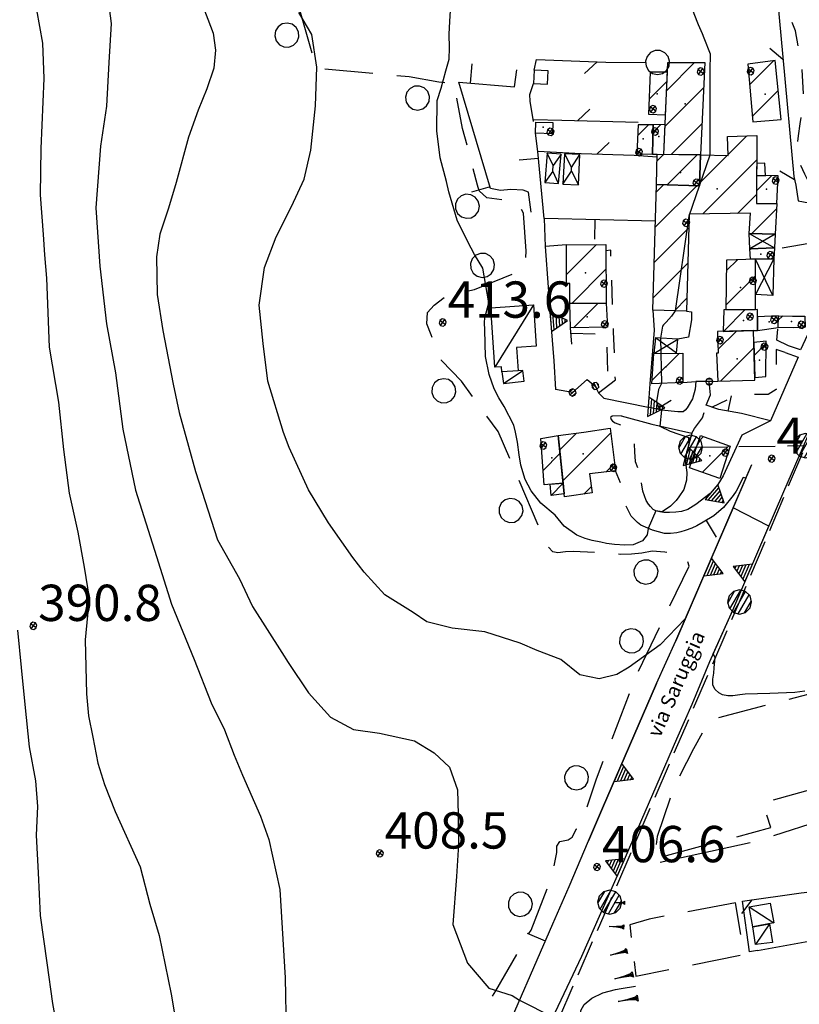
# Model space of a CAD drawing. Extents: x 1512742 to 1517547, y 5069444 to 5076303.
# Drawn here: x 1514156 to 1514317, y 5070435 to 5070638 of the extents above; entities that cross this region are included whole.
import ezdxf

# ---------------------------------------------------------------- set-up
doc = ezdxf.new("R2010")
doc.units = 0
doc.header["$LTSCALE"] = 5
doc.header["$MEASUREMENT"] = 0
for name, pattern in [('20100000', [2, 1, -1]), ('23000000', [6, 4, -0.9, 0.2, -0.9]), ('33200000', [1, -1]), ('51000000', [10, 2.5, 5, 2.5]), ('52000000', [10, 2.5, 2, -0.5, -0.5, 2, 2.5]), ('54000000', [5, 2.5, 2.5]), ('55000000', [8, 4, 4]), ('60000000', [2, 1.5, -0.5]), ('67000000', [28, 4, -1, 4, -1, 5.2, -2.8, 4, -1, 4, -1]), ('72100000', [6, 1, 1, -1, 2, -1]), ('74000000', [3, 2, -1]), ('87000000', [1, -1])]:
    doc.linetypes.add(name, pattern=pattern)
doc.layers.get('0').update_dxf_attribs({"linetype": 'CONTINUOUS'})
for name, color, linetype in [('20100000', 7, '20100000'), ('21000000', 7, 'CONTINUOUS'), ('23000000', 7, '23000000'), ('30000000', 7, 'CONTINUOUS'), ('33200000', 7, '33200000'), ('34500000', 7, 'CONTINUOUS'), ('40000000', 7, 'CONTINUOUS'), ('4000000V', 7, 'CONTINUOUS'), ('41000000', 7, 'CONTINUOUS'), ('4100000V', 7, 'CONTINUOUS'), ('42000000', 7, 'CONTINUOUS'), ('4200000V', 7, 'CONTINUOUS'), ('51000000', 7, '51000000'), ('52000000', 7, '52000000'), ('54000000', 7, '54000000'), ('55000000', 7, '55000000'), ('56000000', 7, 'CONTINUOUS'), ('60000000', 7, '60000000'), ('63000000', 7, 'CONTINUOUS'), ('67000000', 7, '67000000'), ('72100000', 7, '72100000'), ('74000000', 7, '74000000'), ('80000000', 7, 'CONTINUOUS'), ('81000000', 7, 'CONTINUOUS'), ('81100000', 7, 'CONTINUOUS'), ('82000000', 253, 'CONTINUOUS'), ('83000000', 254, 'CONTINUOUS'), ('87000000', 7, '87000000'), ('C3000000', 7, 'CONTINUOUS'), ('TOPOQTER', 7, 'CONTINUOUS'), ('TOPOVIAU', 7, 'CONTINUOUS')]:
    doc.layers.add(name, color=color, linetype=linetype)
doc.styles.get("Standard").update_dxf_attribs({"font": 'TXT', "height": 0.2})

# ---------------------------------------------------------------- blocks, each defined once
blk = doc.blocks.new('81000000')
for p, q in [((-0.106, 0.106), (-0.15, 0)), ((-0.15, 0), (-0.106, -0.106)), ((0, 0.15), (-0.106, 0.106)), ((-0.106, -0.106), (0.106, 0.106)), ((0.106, -0.106), (-0.106, 0.106)), ((0.106, 0.106), (0, 0.15)), ((0.15, 0), (0.106, 0.106)), ((0.106, -0.106), (0.15, 0)), ((-0.106, -0.106), (0, -0.15)), ((0, -0.15), (0.106, -0.106))]:
    blk.add_line(p, q)
blk = doc.blocks.new('93000000')
for p, q in [((-0.106, 0.106), (-0.15, 0)), ((-0.15, 0), (-0.106, -0.106)), ((0, 0.15), (-0.106, 0.106)), ((-0.106, -0.106), (-0.106, 0.106)), ((0.106, 0.106), (0, 0.15)), ((0, -0.15), (0, 0.15)), ((0.15, 0), (0.106, 0.106)), ((0.106, -0.106), (0.106, 0.106)), ((0.106, -0.106), (0.15, 0)), ((-0.106, -0.106), (0, -0.15)), ((0, -0.15), (0.106, -0.106))]:
    blk.add_line(p, q)
blk = doc.blocks.new('70000001')
for p, q in [((-1.05, 0.433), (-1.205, 0.294)), ((-0.852, 0.497), (-1.05, 0.433)), ((-0.645, 0.476), (-0.852, 0.497)), ((-0.465, 0.372), (-0.645, 0.476)), ((-1.205, 0.294), (-1.289, 0.104)), ((-1.289, 0.104), (-1.289, -0.104)), ((-0.343, 0.203), (-0.465, 0.372)), ((-0.3, 0), (-0.343, 0.203)), ((-0.343, -0.203), (-0.3, 0)), ((-1.289, -0.104), (-1.205, -0.294)), ((-1.205, -0.294), (-1.05, -0.433)), ((-0.645, -0.476), (-0.465, -0.372)), ((-0.465, -0.372), (-0.343, -0.203)), ((-1.05, -0.433), (-0.852, -0.497)), ((-0.852, -0.497), (-0.645, -0.476))]:
    blk.add_line(p, q)
blk = doc.blocks.new('80000000')
for p, q in [((-0.106, 0.106), (-0.15, 0)), ((-0.15, 0), (-0.106, -0.106)), ((0, 0.15), (-0.106, 0.106)), ((-0.106, -0.106), (0.106, 0.106)), ((0.106, -0.106), (-0.106, 0.106)), ((0.106, 0.106), (0, 0.15)), ((0.15, 0), (0.106, 0.106)), ((0.106, -0.106), (0.15, 0)), ((-0.106, -0.106), (0, -0.15)), ((0, -0.15), (0.106, -0.106))]:
    blk.add_line(p, q)
blk = doc.blocks.new('52000002')
blk.add_line((0, 0), (0.5, 0.5))
blk = doc.blocks.new('85100000')
for p, q in [((-1, 0), (-0.481, 0.028)), ((-0.481, -0.028), (-1, 0)), ((-0.481, 0.028), (-0.105, 0.072)), ((-0.361, 0), (-0.089, 0.032)), ((-0.089, -0.032), (-0.361, 0)), ((-0.105, 0.072), (0, 0.15)), ((-0.089, 0.032), (-0.042, 0.067)), ((-0.042, 0.067), (-0.042, -0.067)), ((0, 0.15), (0, -0.15)), ((-0.105, -0.072), (-0.481, -0.028)), ((0, -0.15), (-0.105, -0.072)), ((-0.042, -0.067), (-0.089, -0.032))]:
    blk.add_line(p, q)
blk = doc.blocks.new('55000000')
for p, q in [((0, 0.693), (-0.4, 0)), ((0.123, 0.48), (-0.123, 0.48)), ((0.054, 0.6), (-0.054, 0.6)), ((0.4, 0), (0, 0.693)), ((-0.4, 0), (0.4, 0)), ((0.33, 0.12), (-0.33, 0.12)), ((0.262, 0.24), (-0.262, 0.24)), ((0.192, 0.36), (-0.192, 0.36))]:
    blk.add_line(p, q)
blk = doc.blocks.new('54000000')
blk.add_line((0, 0), (0, 0.8))
blk = doc.blocks.new('63000000')
for p, q in [((-0.488, -0.045), (-0.205, 0.445)), ((-0.25, 0.433), (-0.433, 0.25)), ((-0.396, -0.287), (0.05, 0.487)), ((0, 0.5), (-0.25, 0.433)), ((-0.25, -0.433), (0.25, 0.433)), ((0.25, 0.433), (0, 0.5)), ((0.433, 0.25), (0.25, 0.433)), ((-0.433, 0.25), (-0.5, 0)), ((-0.5, 0), (-0.433, -0.25)), ((-0.05, -0.487), (0.396, 0.287)), ((0.205, -0.445), (0.488, 0.045)), ((0.5, 0), (0.433, 0.25)), ((0.433, -0.25), (0.5, 0)), ((-0.433, -0.25), (-0.25, -0.433)), ((0.25, -0.433), (0.433, -0.25)), ((-0.25, -0.433), (0, -0.5)), ((0, -0.5), (0.25, -0.433))]:
    blk.add_line(p, q)
blk = doc.blocks.new('CAMP_41A0BA3B')
at = {"layer": 'C3000000'}
for p, q in [((1514263.421, 5070552.557), (1514263.447, 5070552.583)), ((1514263.903, 5070545.967), (1514267.371, 5070549.436))]:
    blk.add_line(p, q, dxfattribs=at)
blk = doc.blocks.new('CAMP_2A5C848B')
at = {"layer": 'C3000000'}
for p, q in [((1514267.293, 5070550.179), (1514270.773, 5070553.659)), ((1514267.966, 5070543.781), (1514277.907, 5070553.722)), ((1514276.918, 5070545.662), (1514278.652, 5070547.396)), ((1514272.338, 5070541.082), (1514273.869, 5070542.612))]:
    blk.add_line(p, q, dxfattribs=at)
blk = doc.blocks.new('CAMP_FCE7FDE2')
at = {"layer": 'C3000000'}
for p, q in [((1514295.955, 5070551.829), (1514297.075, 5070552.948)), ((1514296.76, 5070545.563), (1514302.272, 5070551.075))]:
    blk.add_line(p, q, dxfattribs=at)
blk = doc.blocks.new('CAMP_0C24ECCD')
at = {"layer": 'C3000000'}
blk.add_line((1514307.982, 5070603.741), (1514311.112, 5070606.871), dxfattribs=at)
blk = doc.blocks.new('CAMP_10491D0F')
at = {"layer": 'C3000000'}
blk.add_line((1514308.202, 5070577.638), (1514308.279, 5070577.715), dxfattribs=at)
blk = doc.blocks.new('CAMP_0BE9BAD4')
at = {"layer": 'C3000000'}
blk.add_line((1514312.495, 5070576.986), (1514313.404, 5070577.895), dxfattribs=at)
blk = doc.blocks.new('CAMP_52079FD4')
at = {"layer": 'C3000000'}
blk.add_line((1514306.635, 5070591.609), (1514306.816, 5070591.789), dxfattribs=at)
blk = doc.blocks.new('CAMP_F07F778A')
at = {"layer": 'C3000000'}
for p, q in [((1514301.788, 5070587.258), (1514304.043, 5070589.514)), ((1514301.687, 5070580.086), (1514307.807, 5070586.206))]:
    blk.add_line(p, q, dxfattribs=at)
blk = doc.blocks.new('CAMP_2E78C472')
at = {"layer": 'C3000000'}
blk.add_line((1514301.141, 5070574.689), (1514305.646, 5070579.195), dxfattribs=at)
blk = doc.blocks.new('CAMP_DE4A5481')
at = {"layer": 'C3000000'}
blk.add_line((1514307.495, 5070569.745), (1514309.99, 5070572.24), dxfattribs=at)
blk = doc.blocks.new('CAMP_C6ADC54F')
at = {"layer": 'C3000000'}
for p, q in [((1514300.036, 5070570.958), (1514303.845, 5070574.767)), ((1514300.579, 5070564.43), (1514307.452, 5070571.304))]:
    blk.add_line(p, q, dxfattribs=at)
blk = doc.blocks.new('CAMP_B7B78C84')
at = {"layer": 'C3000000'}
blk.add_line((1514270.171, 5070575.418), (1514275.25, 5070580.497), dxfattribs=at)
blk = doc.blocks.new('CAMP_8ECDCBD3')
at = {"layer": 'C3000000'}
for p, q in [((1514268.713, 5070586.429), (1514274.941, 5070592.657)), ((1514269.84, 5070580.485), (1514276.895, 5070587.541))]:
    blk.add_line(p, q, dxfattribs=at)
blk = doc.blocks.new('52000001')
for p, q in [((-0.25, 0.433), (-0.405, 0.294)), ((-0.052, 0.497), (-0.25, 0.433)), ((0.155, 0.476), (-0.052, 0.497)), ((0.335, 0.372), (0.155, 0.476)), ((-0.405, 0.294), (-0.489, 0.104)), ((-0.489, 0.104), (-0.489, -0.104)), ((0.457, 0.203), (0.335, 0.372)), ((0.5, 0), (0.457, 0.203)), ((0.457, -0.203), (0.5, 0)), ((-0.489, -0.104), (-0.405, -0.294)), ((-0.405, -0.294), (-0.25, -0.433)), ((0.155, -0.476), (0.335, -0.372)), ((0.335, -0.372), (0.457, -0.203)), ((-0.25, -0.433), (-0.052, -0.497)), ((-0.052, -0.497), (0.155, -0.476))]:
    blk.add_line(p, q)
blk = doc.blocks.new('CAMP_45DBCFAD')
at = {"layer": 'C3000000'}
blk.add_line((1514286.399, 5070564.516), (1514292.059, 5070570.176), dxfattribs=at)
blk = doc.blocks.new('CAMP_8621369C')
at = {"layer": 'C3000000'}
blk.add_line((1514283.445, 5070615.178), (1514285.675, 5070617.407), dxfattribs=at)
blk = doc.blocks.new('CAMP_9CBD5EE9')
at = {"layer": 'C3000000'}
blk.add_line((1514286.606, 5070615.819), (1514288.21, 5070617.424), dxfattribs=at)
blk = doc.blocks.new('CAMP_1F98ABD6')
at = {"layer": 'C3000000'}
blk.add_line((1514285.796, 5070622.721), (1514289.52, 5070626.445), dxfattribs=at)
blk = doc.blocks.new('CAMP_1630B922')
at = {"layer": 'C3000000'}
for p, q in [((1514289.437, 5070624.489), (1514295.204, 5070630.256)), ((1514289.122, 5070617.103), (1514297.071, 5070625.052)), ((1514290.341, 5070611.251), (1514296.72, 5070617.63))]:
    blk.add_line(p, q, dxfattribs=at)
blk = doc.blocks.new('CAMP_3116C755')
at = {"layer": 'C3000000'}
for p, q in [((1514287.449, 5070609.951), (1514288.775, 5070611.277)), ((1514289.531, 5070604.961), (1514295.736, 5070611.167))]:
    blk.add_line(p, q, dxfattribs=at)
blk = doc.blocks.new('CAMP_ECEB1F74')
at = {"layer": 'C3000000'}
for p, q in [((1514302.11, 5070611.271), (1514305.964, 5070615.125)), ((1514296.251, 5070605.412), (1514301.905, 5070611.066)), ((1514296.897, 5070598.986), (1514308.068, 5070610.158)), ((1514287.057, 5070596.217), (1514295.63, 5070604.79)), ((1514287.267, 5070603.498), (1514288.751, 5070604.983)), ((1514304.051, 5070599.07), (1514307.977, 5070602.996)), ((1514306.939, 5070594.887), (1514312.111, 5070600.058)), ((1514286.847, 5070588.936), (1514293.977, 5070596.067)), ((1514286.637, 5070581.655), (1514293.792, 5070588.811)), ((1514291.016, 5070578.963), (1514293.607, 5070581.554))]:
    blk.add_line(p, q, dxfattribs=at)
blk = doc.blocks.new('CAMP_053003D3')
at = {"layer": 'C3000000'}
for p, q in [((1514306.573, 5070625.645), (1514311.586, 5070630.658)), ((1514307.126, 5070619.127), (1514312.477, 5070624.478))]:
    blk.add_line(p, q, dxfattribs=at)

msp = doc.modelspace()

# ---------------------------------------------------------------- linework, layer by layer
at = {"layer": '20100000', "flags": 128}
for points in [[(1514319.525, 5070603.993), (1514318.451, 5070605.25), (1514317.808, 5070606.485), (1514317.021, 5070608.258), (1514316.551, 5070609.922), (1514316.291, 5070611.977), (1514316.482, 5070614.352), (1514316.862, 5070616.86), (1514317.618, 5070621.493), (1514317.239, 5070628.797), (1514315.905, 5070636.079), (1514313.662, 5070641.907), (1514312.452, 5070643.594), (1514311.381, 5070644.969), (1514310.331, 5070645.797), (1514308.285, 5070646.579), (1514307.044, 5070646.555), (1514305.895, 5070646.344), (1514302.563, 5070646.344), (1514299.978, 5070646.571), (1514297.802, 5070647.047), (1514296.62, 5070647.532), (1514294.2, 5070649.922), (1514292.65, 5070651.969), (1514291.898, 5070653.336), (1514291.064, 5070655.157), (1514290.657, 5070656.547), (1514290.607, 5070657.641), (1514290.63, 5070659.289), (1514290.671, 5070660.914), (1514290.922, 5070666.618), (1514291.726, 5070689.219), (1514291.596, 5070703.579), (1514292.339, 5070708.61), (1514292.17, 5070711.735), (1514292.03, 5070713.938)], [(1514275.221, 5070561.258), (1514278.686, 5070563.938), (1514278.296, 5070573.868), (1514277.728, 5070590.782), (1514276.733, 5070590.633)], [(1514314.478, 5070570.993), (1514312.029, 5070572.133), (1514312.302, 5070574.75)], [(1514269.491, 5070573.618), (1514276.823, 5070573.383), (1514277.085, 5070564.782), (1514274.527, 5070562.664)], [(1514313.783, 5070569.625), (1514311.929, 5070570.188), (1514311.935, 5070561.954), (1514310.277, 5070560.899), (1514302.649, 5070560.891), (1514301.91, 5070557.469)], [(1514294.465, 5070552.961), (1514295.03, 5070553.922), (1514296.654, 5070556.125), (1514297.466, 5070558.704)], [(1514279.857, 5070556.5), (1514278.032, 5070556.422), (1514277.67, 5070556.149), (1514277.806, 5070555.719), (1514278.058, 5070555.383), (1514278.643, 5070555.094), (1514279.819, 5070554.633), (1514280.655, 5070554.188), (1514281.32, 5070553.422), (1514282.023, 5070552.352), (1514282.525, 5070550.969), (1514282.618, 5070549.079), (1514282.783, 5070547.102), (1514283.735, 5070544.321), (1514284.077, 5070542.633)], [(1514283.921, 5070533.907), (1514283.28, 5070534.438), (1514282.91, 5070534.805), (1514282.49, 5070535.196), (1514281.94, 5070535.797), (1514280.854, 5070537.93), (1514280.068, 5070541.789), (1514278.672, 5070545.172)]]:
    msp.add_lwpolyline(points, dxfattribs=at)
at = {"layer": '21000000', "flags": 128}
for points in [[(1514298.175, 5070505.704), (1514302.935, 5070516.36), (1514307.899, 5070527.891), (1514313.5, 5070540.844), (1514319.85, 5070555.461), (1514324.018, 5070565.086), (1514328.931, 5070576.266), (1514333.355, 5070586.5), (1514336.559, 5070594.477)], [(1514291.152, 5070510.008), (1514306.841, 5070546.43)], [(1514287.145, 5070501.157), (1514291.152, 5070510.008)], [(1514294.533, 5070496.883), (1514298.175, 5070505.704)], [(1514273.103, 5070468.664), (1514276.009, 5070475.391), (1514287.145, 5070501.157)], [(1514271.738, 5070444.813), (1514279.881, 5070463.204), (1514291.385, 5070489.75), (1514294.533, 5070496.883)], [(1514269.123, 5070459.243), (1514273.103, 5070468.664)], [(1514161.721, 5070141.414), (1514162.703, 5070146.485), (1514168.135, 5070174.274), (1514170.266, 5070186.204), (1514173.484, 5070203.235), (1514176.581, 5070219.735), (1514180.419, 5070239), (1514183.078, 5070252.985), (1514184.44, 5070259.399), (1514185.926, 5070264.836), (1514188.223, 5070270.946), (1514191.044, 5070277.704), (1514196.342, 5070289.672), (1514204.862, 5070309.532), (1514214.808, 5070332.391), (1514222.104, 5070349.86), (1514229.465, 5070367.633), (1514239.863, 5070391.914), (1514254.65, 5070426.047), (1514265.76, 5070451.5), (1514269.123, 5070459.243)], [(1514253.188, 5070402.618), (1514253.859, 5070404.969), (1514258.313, 5070415.368), (1514265.087, 5070430.735), (1514271.738, 5070444.813)]]:
    msp.add_lwpolyline(points, dxfattribs=at)
at = {"layer": '23000000', "flags": 128}
msp.add_lwpolyline([(1514273.117, 5070400.032), (1514274.219, 5070402.883), (1514274.448, 5070408.75), (1514273.585, 5070415.454), (1514272.712, 5070423.243), (1514271.327, 5070430.883), (1514271.536, 5070433.61), (1514272.234, 5070434.829), (1514273.822, 5070436.164), (1514276.064, 5070437.274), (1514278.729, 5070437.93), (1514279.875, 5070438.118), (1514282.868, 5070438.664)], dxfattribs=at)
at = {"layer": '30000000', "flags": 128}
for points in [[(1514289.529, 5070629.539), (1514297.162, 5070629.516), (1514296.259, 5070610.422), (1514288.718, 5070610.539)], [(1514306.054, 5070629.204), (1514307.068, 5070617.258), (1514312.908, 5070617.782), (1514311.712, 5070629.961)], [(1514285.893, 5070627.524), (1514285.498, 5070618.86), (1514289.065, 5070618.719), (1514289.444, 5070627.555)], [(1514283.384, 5070616.657), (1514283.131, 5070610.68), (1514286.322, 5070610.579), (1514286.496, 5070616.68)], [(1514286.496, 5070616.68), (1514286.322, 5070610.579), (1514287.332, 5070610.563), (1514288.718, 5070610.539), (1514288.976, 5070616.696)], [(1514307.901, 5070614.469), (1514307.915, 5070608.657), (1514307.856, 5070607.508), (1514307.81, 5070600.399), (1514312.009, 5070600.414), (1514311.696, 5070594.024), (1514306.341, 5070594.164), (1514306.607, 5070598.368), (1514293.896, 5070598.219), (1514293.384, 5070578.164), (1514286.408, 5070578.344), (1514287.156, 5070604.289), (1514296.078, 5070604.039), (1514296.259, 5070610.422), (1514301.96, 5070610.329), (1514301.863, 5070614.243)], [(1514287.332, 5070610.563), (1514296.259, 5070610.422), (1514296.078, 5070604.039), (1514287.156, 5070604.289)], [(1514307.81, 5070600.399), (1514312.009, 5070600.414), (1514312.289, 5070606.125), (1514307.847, 5070606.164)], [(1514268.558, 5070591.852), (1514276.73, 5070591.946), (1514276.755, 5070579.766), (1514269.247, 5070579.75), (1514269.24, 5070583.852), (1514268.558, 5070583.852)], [(1514311.449, 5070588.985), (1514307.665, 5070588.922), (1514306.565, 5070588.883), (1514306.473, 5070591.047), (1514311.56, 5070591.258)], [(1514301.519, 5070578.414), (1514307.625, 5070578.485), (1514307.665, 5070588.922), (1514301.663, 5070588.696)], [(1514269.247, 5070579.75), (1514276.755, 5070579.766), (1514277.075, 5070574.813), (1514269.393, 5070574.672)], [(1514300.922, 5070573.954), (1514307.2, 5070574.133), (1514308.055, 5070574.157), (1514308.042, 5070578.493), (1514301.096, 5070578.407)], [(1514308.055, 5070574.157), (1514312.302, 5070574.75), (1514312.371, 5070577.18), (1514308.047, 5070576.977)], [(1514317.808, 5070577.11), (1514317.863, 5070574.805), (1514315.385, 5070574.704), (1514312.302, 5070574.75), (1514312.364, 5070577.18), (1514315.269, 5070577.118)], [(1514299.82, 5070563.68), (1514307.479, 5070563.883), (1514307.2, 5070574.133), (1514299.779, 5070573.922), (1514299.901, 5070569.493), (1514299.545, 5070569.477)], [(1514307.268, 5070571.641), (1514307.464, 5070564.438), (1514309.79, 5070564.657), (1514309.837, 5070571.914)], [(1514292.627, 5070563.383), (1514286.197, 5070563.094), (1514286.631, 5070569.414), (1514292.61, 5070569.446)], [(1514266.823, 5070552.446), (1514267.86, 5070542.586), (1514263.964, 5070542.274), (1514263.265, 5070551.844)], [(1514266.823, 5070552.446), (1514272.143, 5070553.118), (1514277.636, 5070553.969), (1514278.672, 5070545.172), (1514273.363, 5070544.493), (1514273.886, 5070540.594), (1514268.157, 5070539.766)], [(1514296.256, 5070552.454), (1514302.41, 5070550.235), (1514300.243, 5070543.563), (1514294.001, 5070545.735)]]:
    msp.add_lwpolyline(points, close=True, dxfattribs=at)
at = {"layer": '33200000', "flags": 128}
for points in [[(1514269.813, 5070561.329), (1514272.837, 5070564.039)], [(1514274.527, 5070562.664), (1514275.221, 5070561.258)], [(1514298.076, 5070563.579), (1514295.325, 5070563.594)]]:
    msp.add_lwpolyline(points, dxfattribs=at)
at = {"layer": '34500000', "flags": 128}
for points in [[(1514264.804, 5070627.821), (1514261.915, 5070627.961), (1514261.782, 5070625.196), (1514264.671, 5070625.055)], [(1514265.713, 5070614.789), (1514262.14, 5070614.899), (1514262.212, 5070617.227), (1514265.785, 5070617.118)]]:
    msp.add_lwpolyline(points, close=True, dxfattribs=at)
at = {"layer": '40000000', "flags": 128}
for points in [[(1514261.791, 5070579.43), (1514262.341, 5070570.891), (1514258.278, 5070570.625), (1514258.591, 5070565.844), (1514255.196, 5070565.618), (1514255.127, 5070566.657), (1514253.792, 5070566.571), (1514252.976, 5070578.836)], [(1514259.839, 5070563.649), (1514259.556, 5070565.868), (1514258.591, 5070565.844), (1514255.195, 5070565.618), (1514255.587, 5070563.188)], [(1514265.385, 5070540.079), (1514265.184, 5070542.375), (1514267.86, 5070542.586), (1514268.092, 5070540.383)], [(1514307.081, 5070450.93), (1514306.353, 5070455.047), (1514310.662, 5070455.805), (1514311.388, 5070451.696)], [(1514307.662, 5070447.274), (1514307.081, 5070450.93), (1514310.51, 5070451.539), (1514311.13, 5070447.641)]]:
    msp.add_lwpolyline(points, close=True, dxfattribs=at)
at = {"layer": '4000000V', "flags": 128}
for points in [[(1514261.791, 5070579.43), (1514253.792, 5070566.571)], [(1514255.587, 5070563.188), (1514259.556, 5070565.868)], [(1514265.385, 5070540.079), (1514267.86, 5070542.586)], [(1514306.353, 5070455.047), (1514311.388, 5070451.696)], [(1514310.51, 5070451.539), (1514307.662, 5070447.274)]]:
    msp.add_lwpolyline(points, dxfattribs=at)
at = {"layer": '41000000', "flags": 128}
for points in [[(1514306.473, 5070591.047), (1514306.341, 5070594.164), (1514311.696, 5070594.024), (1514311.56, 5070591.258)], [(1514307.638, 5070581.555), (1514307.665, 5070588.922), (1514311.449, 5070588.985), (1514311.241, 5070581.414)], [(1514291.604, 5070572.336), (1514287.002, 5070572.625), (1514286.631, 5070569.414), (1514291.274, 5070569.438)]]:
    msp.add_lwpolyline(points, close=True, dxfattribs=at)
at = {"layer": '4100000V', "flags": 128}
for points in [[(1514306.341, 5070594.164), (1514311.56, 5070591.258)], [(1514311.696, 5070594.024), (1514306.473, 5070591.047)], [(1514311.449, 5070588.985), (1514307.638, 5070581.555)], [(1514311.241, 5070581.414), (1514307.665, 5070588.922)], [(1514291.274, 5070569.438), (1514287.002, 5070572.625)], [(1514286.631, 5070569.414), (1514291.604, 5070572.336)]]:
    msp.add_lwpolyline(points, dxfattribs=at)
at = {"layer": '42000000', "flags": 128}
for points in [[(1514264.595, 5070610.821), (1514264.104, 5070604.758), (1514266.949, 5070604.524), (1514267.444, 5070610.586)], [(1514271.061, 5070604.235), (1514271.357, 5070610.516), (1514268.151, 5070610.672), (1514267.839, 5070604.391)]]:
    msp.add_lwpolyline(points, close=True, dxfattribs=at)
at = {"layer": '4200000V', "flags": 128}
for points in [[(1514267.444, 5070610.586), (1514265.816, 5070608.237), (1514264.595, 5070610.821)], [(1514268.151, 5070610.672), (1514269.618, 5070607.818), (1514271.357, 5070610.516)], [(1514266.949, 5070604.524), (1514265.729, 5070607.105), (1514264.104, 5070604.758)], [(1514265.729, 5070607.105), (1514265.816, 5070608.237)], [(1514267.839, 5070604.391), (1514269.585, 5070607.103), (1514271.061, 5070604.235)], [(1514269.585, 5070607.103), (1514269.618, 5070607.818)]]:
    msp.add_lwpolyline(points, dxfattribs=at)
at = {"layer": '51000000', "flags": 128}
for points in [[(1514312.206, 5070642.618), (1514313.25, 5070630.649), (1514315.538, 5070605.954), (1514315.997, 5070604.188)], [(1514283.353, 5070617.157), (1514267.613, 5070617.579), (1514261.73, 5070617.657)], [(1514287.317, 5070610), (1514282.585, 5070610.313), (1514271.635, 5070610.672), (1514262.64, 5070611.133)], [(1514295.325, 5070563.594), (1514295.134, 5070562.016), (1514294.592, 5070559.993), (1514293.509, 5070558.188), (1514293.065, 5070557.649), (1514292.714, 5070557.368), (1514292.233, 5070557.329), (1514291.572, 5070557.313), (1514288.206, 5070557.664), (1514285.462, 5070558.313)], [(1514297.466, 5070558.704), (1514298.366, 5070560.883), (1514298.076, 5070563.579)], [(1514310.726, 5070555.454), (1514304.732, 5070556.993), (1514300.024, 5070557.789), (1514297.466, 5070558.704)], [(1514306.425, 5070445.758), (1514304.96, 5070456.204), (1514317.086, 5070457.93), (1514321.294, 5070458.438)]]:
    msp.add_lwpolyline(points, dxfattribs=at)
at = {"layer": '52000000', "flags": 128}
for points in [[(1514262.4, 5070630.125), (1514276.73, 5070629.641), (1514285.841, 5070629.547), (1514289.529, 5070629.539)], [(1514315.997, 5070604.188), (1514316.439, 5070600.922), (1514320.105, 5070600.227), (1514328.228, 5070600.141), (1514328.247, 5070602.664)], [(1514320.734, 5070592.469), (1514313.146, 5070591.188)], [(1514308.023, 5070446.008), (1514319.424, 5070448.063), (1514321.394, 5070448.688)], [(1514308.023, 5070446.008), (1514306.425, 5070445.758)]]:
    msp.add_lwpolyline(points, dxfattribs=at)
at = {"layer": '54000000', "flags": 128}
for points in [[(1514261.915, 5070627.961), (1514262.4, 5070630.125)], [(1514261.256, 5070598.633), (1514260.716, 5070602.743), (1514259.649, 5070603.157), (1514257.073, 5070603.274), (1514254.936, 5070603.094), (1514252.895, 5070603.477), (1514246.315, 5070625.485), (1514257.84, 5070624.477), (1514258.297, 5070628.024)], [(1514261.788, 5070617.313), (1514261.068, 5070621.555), (1514260.98, 5070622.954), (1514261.782, 5070625.196)], [(1514263.962, 5070597.274), (1514262.64, 5070611.133), (1514262.14, 5070614.899)], [(1514286.938, 5070596.743), (1514263.962, 5070597.274), (1514264.183, 5070591.539)], [(1514293.384, 5070578.164), (1514294.429, 5070577.985), (1514294.382, 5070576.321), (1514293.811, 5070572.774), (1514291.604, 5070572.336)], [(1514272.837, 5070564.039), (1514274.527, 5070562.664)], [(1514292.627, 5070563.383), (1514295.325, 5070563.594)], [(1514298.076, 5070563.579), (1514299.82, 5070563.68)], [(1514269.813, 5070561.329), (1514266.294, 5070561.954)], [(1514275.221, 5070561.258), (1514276.27, 5070560.149), (1514285.462, 5070558.313)], [(1514305.648, 5070543.657), (1514306.841, 5070546.43)], [(1514305.648, 5070543.657), (1514305.094, 5070543.782), (1514303.603, 5070540.954), (1514303.004, 5070540.047), (1514300.985, 5070537.555), (1514299.002, 5070535.829), (1514296.796, 5070534.508), (1514295.515, 5070533.766), (1514294.466, 5070533.266), (1514293.122, 5070532.789), (1514292.237, 5070532.532), (1514291.359, 5070532.352), (1514290.075, 5070532.219), (1514288.845, 5070532.204), (1514286.362, 5070532.86), (1514283.921, 5070533.907)], [(1514229.465, 5070367.633), (1514239.863, 5070391.914), (1514254.65, 5070426.047), (1514265.76, 5070451.5), (1514269.123, 5070459.243)]]:
    msp.add_lwpolyline(points, dxfattribs=at)
at = {"layer": '55000000', "flags": 128}
for points in [[(1514298.175, 5070505.704), (1514302.935, 5070516.36), (1514307.899, 5070527.891), (1514313.5, 5070540.844), (1514319.85, 5070555.461), (1514324.018, 5070565.086), (1514328.931, 5070576.266), (1514333.355, 5070586.5), (1514336.559, 5070594.477)], [(1514268.558, 5070591.852), (1514264.183, 5070591.539), (1514265.4, 5070574.688), (1514265.973, 5070567.883), (1514266.294, 5070561.954)], [(1514326.547, 5070591.954), (1514320.208, 5070577.243), (1514316.943, 5070570.172), (1514314.478, 5070570.993)], [(1514286.408, 5070578.344), (1514286.69, 5070574.243), (1514285.796, 5070563.11), (1514285.462, 5070558.313)], [(1514269.702, 5070571.344), (1514269.393, 5070574.672)], [(1514313.783, 5070569.625), (1514316.435, 5070568.618), (1514310.726, 5070555.454)], [(1514279.857, 5070556.5), (1514286.2, 5070554.758), (1514294.465, 5070552.961), (1514292.979, 5070547.368)], [(1514310.726, 5070555.454), (1514304.81, 5070552.547), (1514300.921, 5070544.094), (1514299.839, 5070542.305), (1514298.252, 5070540.438), (1514295.283, 5070538.204), (1514293.63, 5070537.118), (1514292.339, 5070536.735), (1514291.174, 5070536.571), (1514289.867, 5070536.516), (1514288.665, 5070536.563), (1514287.884, 5070536.68), (1514287.032, 5070536.891), (1514286.475, 5070537.172), (1514285.943, 5070537.743), (1514285.528, 5070538.274), (1514285.007, 5070539.039), (1514284.355, 5070540.914), (1514284.077, 5070542.633)], [(1514305.648, 5070543.657), (1514291.152, 5070510.008)], [(1514287.145, 5070501.157), (1514276.009, 5070475.391), (1514273.103, 5070468.664)], [(1514271.738, 5070444.813), (1514276.699, 5070456.047), (1514279.881, 5070463.204), (1514291.385, 5070489.75), (1514294.533, 5070496.883)]]:
    msp.add_lwpolyline(points, dxfattribs=at)
at = {"layer": '56000000', "flags": 128}
msp.add_lwpolyline([(1514307.915, 5070608.657), (1514307.848, 5070606.164), (1514309.716, 5070606.149), (1514309.558, 5070608.727)], close=True, dxfattribs=at)
at = {"layer": '60000000', "flags": 128}
for points in [[(1514222.76, 5070331.118), (1514239.969, 5070369.149), (1514257.214, 5070409.329), (1514277.504, 5070455.993), (1514304.333, 5070518.047), (1514317.983, 5070550.352), (1514348.002, 5070558.211)], [(1514294.214, 5070550.039), (1514317.983, 5070550.352)]]:
    msp.add_lwpolyline(points, dxfattribs=at)
at = {"layer": '67000000', "flags": 128}
msp.add_lwpolyline([(1514354.733, 5070481.539), (1514333.513, 5070475.922), (1514320.808, 5070472.758), (1514307.48, 5070468.485), (1514287.966, 5070464.164)], dxfattribs=at)
at = {"layer": '72100000', "flags": 128}
msp.add_lwpolyline([(1514235.895, 5070395.36), (1514236.574, 5070399.305), (1514237.544, 5070404.172), (1514238.91, 5070406.993), (1514241.279, 5070412.454), (1514242.746, 5070416.243), (1514245.719, 5070422.735), (1514248.641, 5070428.618), (1514253.965, 5070437.696), (1514261.251, 5070450.227), (1514265.732, 5070461.672), (1514266.558, 5070466.274), (1514266.561, 5070467.571), (1514267.221, 5070468.563), (1514268.89, 5070468.883), (1514269.759, 5070469.446), (1514270.672, 5070471.118), (1514272.75, 5070475.375), (1514274.792, 5070481.5), (1514283.193, 5070503.211), (1514293.903, 5070525.438), (1514293.542, 5070526.664), (1514292.551, 5070527.469), (1514291.081, 5070527.875), (1514288.925, 5070528.329), (1514286.263, 5070528.508), (1514284.146, 5070528.149), (1514281.993, 5070527.914), (1514279.747, 5070527.852), (1514275.705, 5070528.235), (1514269.956, 5070528.5), (1514268.349, 5070528.422), (1514266.808, 5070528.219), (1514265.774, 5070528.383), (1514264.706, 5070529.516), (1514263.174, 5070532.891), (1514254.466, 5070553.266), (1514246.866, 5070563.672), (1514242.785, 5070567.946), (1514241.721, 5070570.735), (1514240.583, 5070573.235), (1514239.748, 5070575.5), (1514239.857, 5070577.883), (1514241.202, 5070579.36), (1514243.854, 5070581.422), (1514245.91, 5070582.079), (1514247.408, 5070582.172), (1514249.565, 5070582.633), (1514259.117, 5070586.485), (1514260.14, 5070587.922), (1514260.235, 5070590.547), (1514259.67, 5070598.414), (1514258.712, 5070600.414), (1514257.657, 5070600.836), (1514256.631, 5070600.985), (1514252.148, 5070601.571), (1514250.506, 5070603.008), (1514250.206, 5070604.172), (1514247.11, 5070615.883), (1514245.371, 5070625.204), (1514242.223, 5070625.461), (1514236.103, 5070626.586), (1514216.911, 5070628.321), (1514212.61, 5070643.383), (1514211.78, 5070652.704), (1514212.53, 5070671.594), (1514214.14, 5070695.375), (1514215.577, 5070705.125), (1514216.702, 5070711.079), (1514219.714, 5070749.672), (1514220.431, 5070753.868), (1514221.042, 5070758.93), (1514221.184, 5070761.875), (1514221.549, 5070767.313), (1514222.723, 5070798.727), (1514191.399, 5070797.875), (1514166.364, 5070796.618), (1514153.496, 5070795.008)], dxfattribs=at)
at = {"layer": '74000000', "flags": 128}
for points in [[(1514353.032, 5070488.485), (1514351.608, 5070499.204), (1514349.444, 5070506.985), (1514298.207, 5070493.649), (1514294.813, 5070487.719), (1514290.78, 5070479.719), (1514287.319, 5070469.594), (1514286.857, 5070465.375), (1514288.292, 5070465.383), (1514310.788, 5070471.422), (1514309.135, 5070476.539), (1514351.568, 5070488.321), (1514353.032, 5070488.485)], [(1514303.504, 5070455.836), (1514285.683, 5070452.508), (1514281.635, 5070451.313), (1514282.916, 5070440.704), (1514305.242, 5070445.164), (1514303.504, 5070455.836)]]:
    msp.add_lwpolyline(points, dxfattribs=at)
at = {"layer": '81100000'}
for p in [(1514287.322, 5070623.086), (1514309.599, 5070622.969), (1514293.127, 5070620.977), (1514263.752, 5070616.157), (1514284.413, 5070613.735), (1514287.631, 5070614.258), (1514292.122, 5070606.805), (1514299.732, 5070603.407), (1514309.889, 5070603.344), (1514308.714, 5070589.938), (1514272.485, 5070586.094), (1514304.536, 5070583.024), (1514272.866, 5070576.993), (1514305.127, 5070576.196), (1514310.452, 5070575.922), (1514315.065, 5070576.016), (1514289.092, 5070566.664), (1514303.839, 5070568.289), (1514308.485, 5070568.032), (1514272.046, 5070548.672), (1514298.226, 5070548.211), (1514265.537, 5070547.797)]:
    msp.add_point(p, dxfattribs=at)
at = {"layer": '82000000', "flags": 128}
msp.add_lwpolyline([(1514173.944, 5070641.829), (1514174.48, 5070637.586), (1514174.042, 5070629.532), (1514173.559, 5070620.539), (1514172.301, 5070612.258), (1514171.315, 5070599.516), (1514172.169, 5070587.414), (1514173.547, 5070575.493), (1514175.404, 5070565.399), (1514176.898, 5070553.75), (1514179.537, 5070541.125), (1514183.84, 5070527.438), (1514186.987, 5070517.602), (1514191.639, 5070506.149), (1514195.172, 5070497.18), (1514197.922, 5070491.641), (1514199.881, 5070486.399), (1514201.649, 5070482.274), (1514205.333, 5070473.743), (1514207.074, 5070468.93), (1514209.327, 5070458.61), (1514210.429, 5070440.368), (1514210.895, 5070418.329)], dxfattribs=at)
at = {"layer": '83000000', "flags": 128}
for points in [[(1514295.223, 5070648.914), (1514293.842, 5070648.039), (1514293.025, 5070645.86), (1514293.596, 5070643.454), (1514294.905, 5070639.664), (1514295.808, 5070637.36), (1514296.578, 5070635.532), (1514296.951, 5070634.641), (1514298.294, 5070631.321), (1514298.201, 5070627.899), (1514298.214, 5070610.391)], [(1514193.005, 5070642.282), (1514195.57, 5070635.579), (1514196.056, 5070632.079), (1514195.706, 5070628.391), (1514194.263, 5070624.079), (1514192.452, 5070619.711), (1514190.496, 5070614.086), (1514187.951, 5070604.743), (1514186.35, 5070599.422), (1514184.559, 5070594.055), (1514183.859, 5070589.383), (1514183.966, 5070581.586), (1514185.192, 5070574.164), (1514187.299, 5070563.032), (1514188.52, 5070557.204), (1514190.507, 5070550.227), (1514191.911, 5070545.008), (1514196.498, 5070530.914), (1514201.033, 5070522.852), (1514203.708, 5070517.11), (1514209.763, 5070507.618), (1514211.082, 5070505.539), (1514215.274, 5070499.235), (1514219.785, 5070494.211), (1514224.551, 5070491.688), (1514229.945, 5070490.93), (1514237.154, 5070489.36), (1514241.254, 5070486.86), (1514244.408, 5070483.868), (1514246.073, 5070479.211), (1514246.192, 5070474.118), (1514246.237, 5070467.93), (1514245.844, 5070461.266), (1514245.099, 5070451.344), (1514248.095, 5070443.36), (1514252.536, 5070438.25), (1514257.365, 5070436.719), (1514258.87, 5070435.711)], [(1514159.092, 5070640.407), (1514160.305, 5070633.524), (1514160.604, 5070626.219), (1514159.957, 5070611.743), (1514159.825, 5070602.219), (1514160.421, 5070594), (1514160.69, 5070589.774), (1514161.154, 5070584.993), (1514161.705, 5070570.711), (1514163.589, 5070559.313), (1514164.615, 5070549.539), (1514165.822, 5070540.516), (1514167.622, 5070532.469), (1514168.895, 5070525.204), (1514169.92, 5070518.829), (1514169.153, 5070510.243), (1514169.4, 5070499.063), (1514169.823, 5070494.477), (1514170.737, 5070490.11), (1514171.751, 5070484.735), (1514173.113, 5070480.313), (1514175.332, 5070474.743), (1514180.515, 5070463.329), (1514182.478, 5070455.594), (1514184.43, 5070449.118), (1514186.926, 5070436.954), (1514188.692, 5070426.414)], [(1514293.101, 5070514.539), (1514287.956, 5070509.204), (1514281.514, 5070504.586), (1514279.013, 5070503.047), (1514275.34, 5070502.18), (1514271.35, 5070502.985), (1514267.422, 5070506.172), (1514262.501, 5070507.993), (1514259.032, 5070509.493), (1514251.72, 5070511.883), (1514244.934, 5070512.649), (1514239.707, 5070513.954), (1514236.868, 5070515.829), (1514231.019, 5070519.532), (1514226.786, 5070524.204), (1514224.439, 5070527.235), (1514219.371, 5070534.422), (1514215.28, 5070541.235), (1514211.306, 5070549.961), (1514210.104, 5070553.063), (1514206.895, 5070563.696), (1514205.877, 5070571.485), (1514205.1, 5070579.383), (1514206.207, 5070587.149), (1514208.6, 5070593.532), (1514211.783, 5070599.782), (1514214.371, 5070605.454), (1514215.729, 5070611.438), (1514216.693, 5070620.571), (1514216.983, 5070628.594), (1514215.987, 5070635.305), (1514213.269, 5070639.868)], [(1514285.436, 5070533.258), (1514285.235, 5070531.946), (1514284.314, 5070530.664), (1514282.323, 5070529.86), (1514280.618, 5070529.758), (1514278.497, 5070529.891), (1514276.832, 5070530.125), (1514275.694, 5070530.368), (1514273.911, 5070530.743), (1514272.408, 5070531.149), (1514270.681, 5070531.829), (1514268.081, 5070533.727), (1514266.243, 5070535.969), (1514263.259, 5070538.469), (1514261.251, 5070541.039), (1514260.044, 5070543.383), (1514259.172, 5070546.313), (1514258.811, 5070548.469), (1514258.455, 5070551.039), (1514258.073, 5070553.11), (1514257.698, 5070554.61), (1514255.717, 5070558.407), (1514254.574, 5070560.219), (1514253.663, 5070562.086), (1514252.589, 5070565.047), (1514251.848, 5070568.758), (1514251.677, 5070574.211), (1514251.662, 5070575.789), (1514251.705, 5070576.789), (1514252.513, 5070579.875), (1514251.266, 5070587.016), (1514249.589, 5070589.844), (1514248.16, 5070592.508), (1514246.006, 5070596.946), (1514244.271, 5070602.789), (1514243.754, 5070604.93), (1514242.466, 5070609.813), (1514241.804, 5070615.383), (1514241.853, 5070621.664), (1514242.66, 5070624.211), (1514243.669, 5070627.789), (1514244.367, 5070630.196), (1514244.377, 5070632.539), (1514244.331, 5070635.368), (1514244.449, 5070638.024), (1514244.705, 5070641.422)], [(1514298.214, 5070610.391), (1514293.885, 5070597.782), (1514291.035, 5070578.227)], [(1514291.035, 5070578.227), (1514290.256, 5070577.11), (1514289.189, 5070575.891), (1514288.639, 5070575.321), (1514288.438, 5070575.016), (1514287.982, 5070572.563)], [(1514287.982, 5070572.563), (1514288.235, 5070563.188)], [(1514288.235, 5070563.188), (1514287.62, 5070561.954), (1514287.366, 5070560.649), (1514287.228, 5070559.883), (1514287.181, 5070559.571), (1514287.527, 5070558.438), (1514288.206, 5070557.664)], [(1514288.206, 5070557.664), (1514287.879, 5070554.391)], [(1514287.879, 5070554.391), (1514289.979, 5070553.36), (1514293.779, 5070552.024), (1514293.824, 5070550.524), (1514293.384, 5070549.024), (1514293.176, 5070546.766), (1514293.413, 5070544.789), (1514293.377, 5070543.204), (1514292.797, 5070541.297), (1514291.796, 5070539.758), (1514291.255, 5070539), (1514290.058, 5070537.829), (1514288.377, 5070536.672), (1514287.032, 5070536.891)], [(1514287.032, 5070536.891), (1514285.436, 5070533.258)], [(1514298.893, 5070507.313), (1514302.935, 5070516.36), (1514310.402, 5070533.68), (1514302.985, 5070537.477), (1514293.101, 5070514.539)], [(1514163.143, 5070431.243), (1514162.435, 5070435.063), (1514161.261, 5070443.469), (1514159.891, 5070453.211), (1514159.458, 5070462.047), (1514159.082, 5070469.844), (1514159.353, 5070475.797), (1514158.907, 5070481.094), (1514157.644, 5070488.094), (1514156.75, 5070496.86), (1514155.997, 5070504.524), (1514155.188, 5070512.235)], [(1514317.854, 5070499.594), (1514315.787, 5070499.305), (1514310.618, 5070499.149), (1514305.492, 5070498.985), (1514304.368, 5070498.813), (1514302.955, 5070498.633), (1514301.948, 5070498.664), (1514300.836, 5070498.875), (1514300.023, 5070499.243), (1514299.311, 5070499.977), (1514298.811, 5070500.844), (1514298.783, 5070502.11), (1514299.006, 5070503.344), (1514299.122, 5070504.454), (1514299.283, 5070506.586), (1514298.893, 5070507.313)], [(1514258.87, 5070435.711), (1514265.804, 5070432.25)]]:
    msp.add_lwpolyline(points, dxfattribs=at)

# ---------------------------------------------------------------- block references
at = {"layer": '33200000'}
for p, xscale, yscale, zscale, rotation in [((1514298.077, 5070563.579), 5.000000000525024, 5.000000000525024, 5.000000000525024, 89.67457486119474), ((1514269.813, 5070561.329), 4.999999999993096, 4.999999999993096, 4.999999999993096, 311.8715029069065), ((1514274.527, 5070562.665), 5.000000000621815, 5.000000000621815, 5.000000000621815, 206.2778567181388)]:
    msp.add_blockref('93000000', p, dxfattribs=dict(at, xscale=xscale, yscale=yscale, zscale=zscale, rotation=rotation))
at = {"layer": '51000000'}
for p, xscale, yscale, zscale, rotation in [((1514313.296, 5070630.165), 5.000000000383117, 5.000000000383117, 5.000000000383117, 95.29348998916868), ((1514270.858, 5070617.492), 4.999999999440774, 4.999999999440774, 4.999999999440774, 358.4647045269652), ((1514274.832, 5070610.567), 5.000000000529513, 5.000000000529513, 5.000000000529513, 358.1202791752268), ((1514315.711, 5070605.291), 4.999999997816465, 4.999999997816465, 4.999999997816465, 104.5718439958281), ((1514287.2, 5070557.903), 5.00000000039762, 5.00000000039762, 5.00000000039762, 346.7049383175558), ((1514298.577, 5070558.307), 5.000000000740957, 5.000000000740957, 5.000000000740957, 340.3337015424625), ((1514306.894, 5070456.479), 4.999999999541878, 4.999999999541878, 4.999999999541878, 188.1036119868963)]:
    msp.add_blockref('52000002', p, dxfattribs=dict(at, xscale=xscale, yscale=yscale, zscale=zscale, rotation=rotation))
at = {"layer": '52000000'}
for name, p, xscale, yscale, zscale, rotation in [('52000001', (1514287.391, 5070629.544), 4.999999999157999, 4.999999999157999, 4.999999999157999, 269.8786108123705), ('52000002', (1514274.893, 5070629.703), 5.00000000019026, 5.00000000019026, 5.00000000019026, 178.0640637823568)]:
    msp.add_blockref(name, p, dxfattribs=dict(at, xscale=xscale, yscale=yscale, zscale=zscale, rotation=rotation))
at = {"layer": '54000000'}
for p, xscale, yscale, zscale, rotation in [((1514248.746, 5070625.272), 4.999999999725881, 4.999999999725881, 4.999999999725881, 355.002609997428), ((1514262.775, 5070609.717), 4.999999998575603, 4.999999998575603, 4.999999998575603, 95.44986033067256), ((1514252.778, 5070603.871), 4.999999998488904, 4.999999998488904, 4.999999998488904, 106.6460512329126), ((1514274.442, 5070597.032), 4.999999999718194, 4.999999999718194, 4.999999999718194, 178.6754242927555), ((1514297.447, 5070534.898), 5.000000000682482, 5.000000000682482, 5.000000000682482, 210.9003085894937), ((1514264.207, 5070447.941), 4.999999999572947, 4.999999999572947, 4.999999999572947, 66.4186151429888)]:
    msp.add_blockref('54000000', p, dxfattribs=dict(at, xscale=xscale, yscale=yscale, zscale=zscale, rotation=rotation))
at = {"layer": '55000000'}
for p, xscale, yscale, zscale, rotation in [((1514265.308, 5070575.966), 4.999999999878077, 4.999999999878077, 4.999999999878077, 274.1299779139351), ((1514285.469, 5070558.401), 5.000000000301477, 5.000000000301477, 5.000000000301477, 266.0171880582618), ((1514293.191, 5070548.164), 4.999999999743015, 4.999999999743015, 4.999999999743015, 255.1196488557134), ((1514298.536, 5070540.771), 4.999999999798206, 4.999999999798206, 4.999999999798206, 229.6389455237899), ((1514297.735, 5070525.289), 5.000000000844505, 5.000000000844505, 5.000000000844505, 246.6931267768316), ((1514306.229, 5070524.01), 5.000000001790156, 5.000000001790156, 5.000000001790156, 66.7095328277803), ((1514279.211, 5070482.798), 4.999999998553931, 4.999999998553931, 4.999999998553931, 246.6263033342119), ((1514279.836, 5070463.1), 5.00000000066892, 5.00000000066892, 5.00000000066892, 66.02373143851065)]:
    msp.add_blockref('55000000', p, dxfattribs=dict(at, xscale=xscale, yscale=yscale, zscale=zscale, rotation=rotation))
at = {"layer": '63000000', "xscale": 5, "yscale": 5, "zscale": 5}
for p in [(1514294.214, 5070550.039), (1514317.983, 5070550.352), (1514304.333, 5070518.047), (1514277.504, 5070455.993)]:
    msp.add_blockref('63000000', p, dxfattribs=at)
at = {"layer": '72100000'}
for p, xscale, yscale, zscale, rotation in [((1514214.636, 5070636.291), 5.000000000159773, 5.000000000159773, 5.000000000159773, 15.93901761245378), ((1514238.505, 5070626.145), 4.999999999177707, 4.999999999177707, 4.999999999177707, 79.58416677741448), ((1514250.705, 5070602.835), 4.999999998157906, 4.999999998157906, 4.999999998157906, 48.79236456829899), ((1514252.727, 5070583.908), 4.999999998391381, 4.999999998391381, 4.999999998391381, 291.9587762841887), ((1514246.127, 5070564.447), 4.999999999963253, 4.999999999963253, 4.999999999963253, 43.68085632405764), ((1514260.771, 5070538.514), 4.999999999139269, 4.999999999139269, 4.999999999139269, 23.14122809755218), ((1514284.328, 5070528.18), 5.000000001747349, 5.000000001747349, 5.000000001747349, 99.63366074522334), ((1514285.619, 5070508.245), 4.99999999879997, 4.99999999879997, 4.99999999879997, 334.2727157807986), ((1514274.434, 5070480.425), 4.999999998984482, 4.999999998984482, 4.999999998984482, 341.5623106873703), ((1514262.767, 5070454.097), 5.000000000201021, 5.000000000201021, 5.000000000201021, 338.6212676951099)]:
    msp.add_blockref('70000001', p, dxfattribs=dict(at, xscale=xscale, yscale=yscale, zscale=zscale, rotation=rotation))
at = {"layer": '80000000', "xscale": 4.999999999999341, "yscale": 4.999999999999341, "zscale": 4.999999999999341, "rotation": 9.000000246966929}
for p in [(1514243.004, 5070575.789), (1514310.965, 5070547.664), (1514158.408, 5070513.11), (1514230.007, 5070466.071), (1514274.885, 5070463.25)]:
    msp.add_blockref('80000000', p, dxfattribs=at)
at = {"layer": '81000000', "xscale": 4.999999999999341, "yscale": 4.999999999999341, "zscale": 4.999999999999341, "rotation": 9.000000246966929}
for p in [(1514296.297, 5070627.664), (1514306.627, 5070627.758), (1514286.442, 5070619.907), (1514265.264, 5070615.211), (1514286.882, 5070615.289), (1514283.552, 5070611), (1514295.393, 5070604.719), (1514311.797, 5070605.141), (1514293.315, 5070596.399), (1514310.712, 5070589.727), (1514276.324, 5070583.844), (1514307.089, 5070584.399), (1514306.5, 5070577.008), (1514311.473, 5070576.368), (1514276.513, 5070575.407), (1514317.13, 5070575.305), (1514300.288, 5070572.164), (1514309.474, 5070570.813), (1514291.971, 5070563.774), (1514263.782, 5070550.383), (1514301.393, 5070548.914), (1514278.246, 5070545.766)]:
    msp.add_blockref('81000000', p, dxfattribs=at)
at = {"layer": '87000000'}
for p, xscale, yscale, zscale, rotation in [((1514280.569, 5070455.846), 2.165947485993224, 2.165947485993224, 2.165947485993224, 358.3299386537402), ((1514280.376, 5070450.85), 2.989168723247122, 2.989168723247122, 2.989168723247122, 357.2092393692608), ((1514281.032, 5070445.912), 3.484768024195401, 3.484768024195401, 3.484768024195401, 14.2245109820795), ((1514282.26, 5070441.065), 3.840476313216061, 3.840476313216061, 3.840476313216061, 14.22451096058016), ((1514283.287, 5070436.176), 4.118125490315837, 4.118125490315837, 4.118125490315837, 9.529934736120078)]:
    msp.add_blockref('85100000', p, dxfattribs=dict(at, xscale=xscale, yscale=yscale, zscale=zscale, rotation=rotation))
at = {"layer": 'C3000000'}
for name in ['CAMP_1630B922', 'CAMP_053003D3', 'CAMP_1F98ABD6', 'CAMP_8621369C', 'CAMP_9CBD5EE9', 'CAMP_ECEB1F74', 'CAMP_3116C755', 'CAMP_0C24ECCD', 'CAMP_8ECDCBD3', 'CAMP_52079FD4', 'CAMP_F07F778A', 'CAMP_B7B78C84', 'CAMP_2E78C472', 'CAMP_10491D0F', 'CAMP_0BE9BAD4', 'CAMP_C6ADC54F', 'CAMP_DE4A5481', 'CAMP_45DBCFAD', 'CAMP_2A5C848B', 'CAMP_FCE7FDE2', 'CAMP_41A0BA3B']:
    msp.add_blockref(name, (-0.155, -0.734), dxfattribs=at)

# ---------------------------------------------------------------- texts
at = {"layer": 'TOPOQTER', "oblique": 10}
for s, p in [('413.6', (1514244.005, 5070576.79)), ('411.2', (1514311.966, 5070548.665)), ('390.8', (1514159.409, 5070514.11)), ('408.5', (1514231.008, 5070467.071)), ('406.6', (1514275.885, 5070464.251))]:
    msp.add_text(s, height=7.5, dxfattribs=at).set_placement(p)
at = {"layer": 'TOPOVIAU', "oblique": 10}
msp.add_text('via Saruggia', height=3, rotation=66.32763, dxfattribs=at).set_placement((1514287.909, 5070489.823))

doc.saveas('drawing.dxf')
